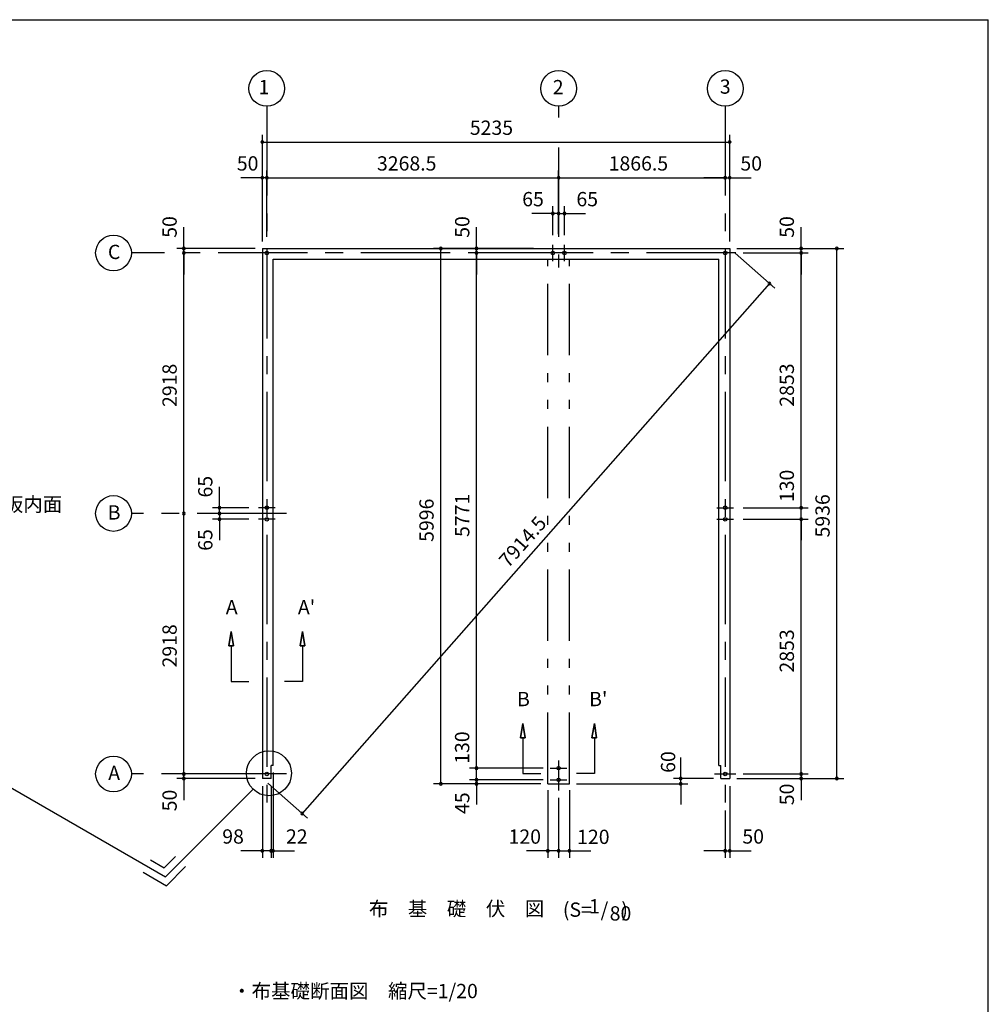
# Model space of a CAD drawing. Extents: x 868 to 32764, y 362 to 22484.
# Drawn here: x 21914 to 32764, y 11455 to 22484 of the extents above; entities that cross this region are included whole.
import ezdxf
from ezdxf.enums import TextEntityAlignment as Align

# ---------------------------------------------------------------- set-up
doc = ezdxf.new("R2010")
doc.units = 0
doc.header["$LTSCALE"] = 80
doc.header["$MEASUREMENT"] = 0
doc.linetypes.add('CENTER2', pattern=[20, 12.5, -2.5, 2.5, -2.5])
doc.linetypes.add('PHANTOM2', pattern=[20, 10, -2.5, 1.25, -2.5, 1.25, -2.5])
doc.layers.get('0').update_dxf_attribs({"linetype": 'CONTINUOUS'})
for name, color, linetype in [('0-1', 7, 'CONTINUOUS'), ('0-4', 7, 'CONTINUOUS'), ('0-5', 7, 'CONTINUOUS'), ('0-6', 7, 'CONTINUOUS'), ('2-0', 7, 'CONTINUOUS'), ('SUNPOU', 4, 'CONTINUOUS'), ('WAKUSEN-01', 50, 'CONTINUOUS')]:
    doc.layers.add(name, color=color, linetype=linetype)
doc.styles.get("Standard").update_dxf_attribs({"font": 'txt', "bigfont": 'BIGFONT'})

msp = doc.modelspace()

# ---------------------------------------------------------------- linework, layer by layer
at = {"color": 0, "linetype": 'ByBlock'}
for centre, start, end in [((24632, 21114), 0, 180), ((24632, 21114), 180, 0), ((29867, 21114), 0, 180), ((29867, 21114), 180, 0), ((24632, 20714), 0, 180), ((24632, 20714), 180, 0), ((24682, 20714), 0, 180), ((24682, 20714), 0, 180), ((24682, 20714), 180, 0), ((24682, 20714), 180, 0), ((27951, 20714), 0, 180), ((27951, 20714), 0, 180), ((27951, 20714), 180, 0), ((27951, 20714), 180, 0), ((29817, 20714), 0, 180), ((29817, 20714), 0, 180), ((29817, 20714), 180, 0), ((29817, 20714), 180, 0), ((29867, 20714), 0, 180), ((29867, 20714), 180, 0), ((27886, 20314), 0, 180), ((27886, 20314), 180, 0), ((27951, 20314), 0, 180), ((27951, 20314), 0, 180), ((27951, 20314), 180, 0), ((27951, 20314), 180, 0), ((28016, 20314), 0, 180), ((28016, 20314), 180, 0), ((23753, 19921), 90, 270), ((23753, 19871), 90, 270), ((23753, 19871), 90, 270), ((23753, 19921), 270, 90), ((23753, 19871), 270, 90), ((23753, 19871), 270, 90), ((26631, 19921), 90, 270), ((26631, 19921), 270, 90), ((27031, 19921), 90, 270), ((27031, 19871), 90, 270), ((27031, 19871), 90, 270), ((27031, 19921), 270, 90), ((27031, 19871), 270, 90), ((27031, 19871), 270, 90), ((30667, 19921), 90, 270), ((30667, 19871), 90, 270), ((30667, 19871), 90, 270), ((30667, 19921), 270, 90), ((30667, 19871), 270, 90), ((30667, 19871), 270, 90), ((31067, 19921), 90, 270), ((31067, 19921), 270, 90), ((30312, 19529), 48.5907, 228.5907), ((30312, 19529), 228.5907, 48.5907), ((24153, 17018), 90, 270), ((24153, 17018), 270, 90), ((30667, 17018), 90, 270), ((30667, 17018), 90, 270), ((30667, 17018), 270, 90), ((30667, 17018), 270, 90), ((23753, 16953), 90, 270), ((23753, 16953), 90, 270), ((23753, 16953), 270, 90), ((23753, 16953), 270, 90), ((24153, 16953), 90, 270), ((24153, 16953), 90, 270), ((24153, 16888), 90, 270), ((24153, 16953), 270, 90), ((24153, 16953), 270, 90), ((24153, 16888), 270, 90), ((30667, 16888), 90, 270), ((30667, 16888), 90, 270), ((30667, 16888), 270, 90), ((30667, 16888), 270, 90), ((23753, 14035), 90, 270), ((23753, 14035), 90, 270), ((23753, 14035), 270, 90), ((23753, 14035), 270, 90), ((27031, 14100), 90, 270), ((27031, 14100), 90, 270), ((27031, 14100), 270, 90), ((27031, 14100), 270, 90), ((30667, 14035), 90, 270), ((30667, 14035), 90, 270), ((30667, 14035), 270, 90), ((30667, 14035), 270, 90), ((23753, 13985), 90, 270), ((23753, 13985), 270, 90), ((26631, 13925), 90, 270), ((26631, 13925), 270, 90), ((27031, 13970), 90, 270), ((27031, 13970), 90, 270), ((27031, 13925), 90, 270), ((27031, 13970), 270, 90), ((27031, 13970), 270, 90), ((27031, 13925), 270, 90), ((29318, 13985), 90, 270), ((29318, 13925), 90, 270), ((29318, 13985), 270, 90), ((29318, 13925), 270, 90), ((30667, 13985), 90, 270), ((30667, 13985), 270, 90), ((31067, 13985), 90, 270), ((31067, 13985), 270, 90), ((25077, 13593), 48.5907, 228.5907), ((25077, 13593), 228.5907, 48.5907), ((24632, 13175), 0, 180), ((24632, 13175), 180, 0), ((24730, 13175), 0, 180), ((24730, 13175), 0, 180), ((24730, 13175), 180, 0), ((24730, 13175), 180, 0), ((24752, 13175), 0, 180), ((24752, 13175), 180, 0), ((27831, 13175), 0, 180), ((27831, 13175), 180, 0), ((27951, 13175), 0, 180), ((27951, 13175), 0, 180), ((27951, 13175), 180, 0), ((27951, 13175), 180, 0), ((28071, 13175), 0, 180), ((28071, 13175), 180, 0), ((29817, 13175), 0, 180), ((29817, 13175), 180, 0), ((29867, 13175), 0, 180), ((29867, 13175), 180, 0)]:
    msp.add_arc(centre, 15, start, end, dxfattribs=at)
at = {"layer": '0-1', "color": 3, "linetype": 'Continuous'}
for p, q in [((24632, 19921), (29867, 19921)), ((24632, 19921), (24632, 13985)), ((29867, 19921), (29867, 13985)), ((24752, 19801), (29747, 19801)), ((24752, 14130), (24752, 19801)), ((29747, 14130), (29747, 19801)), ((24730, 13985), (24730, 14130)), ((24752, 14130), (24730, 14130)), ((29747, 14130), (29769, 14130)), ((29769, 13985), (29769, 14130)), ((24730, 13985), (24632, 13985)), ((29769, 13985), (29867, 13985))]:
    msp.add_line(p, q, dxfattribs=at)
at = {"layer": '0-4', "color": 6, "linetype": 'Continuous'}
for p, q in [((24256, 15470), (24282, 15630)), ((24282, 15630), (24256, 15470)), ((24282, 15630), (24309, 15470)), ((24309, 15470), (24282, 15630)), ((25082, 15630), (25056, 15470)), ((25056, 15470), (25082, 15630)), ((25109, 15470), (25082, 15630)), ((25082, 15630), (25109, 15470)), ((24256, 15470), (24309, 15470)), ((24309, 15470), (24256, 15470)), ((24282, 15470), (24282, 15070)), ((25109, 15470), (25056, 15470)), ((25056, 15470), (25109, 15470)), ((25082, 15470), (25082, 15070)), ((24282, 15070), (24482, 15070)), ((25082, 15070), (24882, 15070)), ((27524, 14441), (27551, 14601)), ((27551, 14601), (27524, 14441)), ((27551, 14601), (27577, 14441)), ((27577, 14441), (27551, 14601)), ((28351, 14601), (28324, 14441)), ((28324, 14441), (28351, 14601)), ((28377, 14441), (28351, 14601)), ((28351, 14601), (28377, 14441)), ((27524, 14441), (27577, 14441)), ((27577, 14441), (27524, 14441)), ((27551, 14441), (27551, 14041)), ((28377, 14441), (28324, 14441)), ((28324, 14441), (28377, 14441)), ((28351, 14441), (28351, 14041)), ((24802, 14035), (24562, 14035)), ((27551, 14041), (27751, 14041)), ((28351, 14041), (28150, 14041)), ((29697, 14035), (29937, 14035))]:
    msp.add_line(p, q, dxfattribs=at)
for centre in [(24682, 19871), (27886, 19871), (28016, 19871), (29817, 19871), (29817, 19871), (24682, 17018), (29817, 17018), (24682, 16888), (29817, 16888), (27951, 14100), (24682, 14035), (29817, 14035), (27951, 13970)]:
    msp.add_circle(centre, 20, dxfattribs=at)
at = {"layer": '0-5', "color": 4, "linetype": 'Continuous'}
for centre in [(24682, 21714), (27951, 21714), (29817, 21714), (22965, 19871), (22965, 16953), (22965, 14035)]:
    msp.add_circle(centre, 200, dxfattribs=at)
at = {"layer": '0-6', "color": 6, "linetype": 'Continuous'}
msp.add_line((21361, 14146), (23547, 12884), dxfattribs=at)
at = {"layer": '2-0', "color": 6, "linetype": 'CENTER2'}
for p, q in [((24682, 21514), (24682, 13705)), ((27951, 21514), (27951, 21390)), ((29817, 21514), (29817, 13705)), ((27951, 21053), (27951, 19708)), ((27886, 19778), (27886, 19964)), ((28016, 19778), (28016, 19964)), ((29937, 19871), (23165, 19871)), ((24775, 17018), (24589, 17018)), ((29724, 17018), (29910, 17018)), ((24902, 16953), (23165, 16953)), ((24775, 16888), (24589, 16888)), ((29724, 16888), (29910, 16888)), ((27951, 14188), (27951, 13849)), ((24902, 14035), (23165, 14035)), ((27857, 14100), (28044, 14100)), ((27857, 13970), (28044, 13970))]:
    msp.add_line(p, q, dxfattribs=at)
at = {"layer": '2-0', "color": 7, "linetype": 'PHANTOM2'}
for p, q in [((27831, 13925), (27831, 19801)), ((28071, 13925), (28071, 19801)), ((27831, 13925), (28071, 13925))]:
    msp.add_line(p, q, dxfattribs=at)
at = {"layer": '2-0', "color": 6, "linetype": 'Continuous'}
for p, q in [((24528, 13865), (23547, 12884)), ((23379, 13073), (23534, 12984)), ((23534, 12984), (23660, 13110)), ((23299, 12934), (23560, 12784)), ((23560, 12784), (23773, 12997))]:
    msp.add_line(p, q, dxfattribs=at)
msp.add_circle((24706, 14043), 252, dxfattribs=at)
at = {"layer": 'SUNPOU', "color": 4, "linetype": 'Continuous'}
for p, q in [((24632, 20001), (24632, 21194)), ((29867, 20001), (29867, 21194)), ((24632, 21114), (29867, 21114)), ((24632, 20001), (24632, 20794)), ((24682, 20051), (24682, 20794)), ((24682, 20051), (24682, 20794)), ((27951, 20081), (27951, 20794)), ((29867, 20001), (29867, 20794)), ((24632, 20714), (24392, 20714)), ((24682, 20714), (24632, 20714)), ((24682, 20714), (27951, 20714)), ((24682, 20714), (24922, 20714)), ((27951, 20714), (29817, 20714)), ((27951, 20634), (27951, 20634)), ((29817, 20714), (29577, 20714)), ((29817, 20714), (29867, 20714)), ((29867, 20714), (30107, 20714)), ((27891, 20314), (27651, 20314)), ((27951, 20314), (27711, 20314)), ((27886, 20071), (27886, 20394)), ((27951, 20314), (27891, 20314)), ((27951, 20081), (27951, 20394)), ((27951, 20081), (27951, 20394)), ((27951, 20314), (28011, 20314)), ((27951, 20314), (28191, 20314)), ((28011, 20314), (28251, 20314)), ((28016, 20071), (28016, 20394)), ((23753, 19921), (23753, 20161)), ((27031, 19921), (27031, 20161)), ((30667, 19921), (30667, 20161)), ((24552, 19921), (23673, 19921)), ((23753, 19871), (23753, 19921)), ((23753, 16953), (23753, 19871)), ((23753, 19871), (23753, 19631)), ((27671, 19921), (26551, 19921)), ((26631, 13935), (26631, 19921)), ((27483, 19871), (26951, 19871)), ((27657, 19871), (26951, 19871)), ((27031, 19871), (27031, 19921)), ((27031, 14095), (27031, 19871)), ((27031, 19871), (27031, 19631)), ((29927, 19868), (30372, 19476)), ((29947, 19921), (31147, 19921)), ((29947, 19921), (30747, 19921)), ((30017, 19871), (30747, 19871)), ((30017, 19871), (30747, 19871)), ((30667, 19871), (30667, 19921)), ((30667, 19871), (30667, 19631)), ((30667, 17018), (30667, 19871)), ((31067, 13985), (31067, 19921)), ((30312, 19529), (25077, 13593)), ((24153, 17018), (24153, 17253)), ((30667, 17018), (30667, 17253)), ((24153, 16953), (24153, 17193)), ((24482, 17018), (24073, 17018)), ((24153, 16953), (24153, 17018)), ((30017, 17018), (30747, 17018)), ((30017, 17018), (30747, 17018)), ((30667, 16888), (30667, 17018)), ((23753, 14035), (23753, 16953)), ((24395, 16953), (24073, 16953)), ((24395, 16953), (24073, 16953)), ((24482, 16888), (24073, 16888)), ((24153, 16953), (24153, 16713)), ((24153, 16953), (24153, 16888)), ((24153, 16888), (24153, 16653)), ((30017, 16888), (30747, 16888)), ((30017, 16888), (30747, 16888)), ((30667, 14035), (30667, 16888)), ((30667, 16888), (30667, 16653)), ((23753, 14035), (23753, 14275)), ((27031, 14095), (27031, 14335)), ((30667, 14035), (30667, 14275)), ((27031, 13975), (27031, 14215)), ((29318, 13980), (29318, 14220)), ((24552, 14035), (23673, 14035)), ((24552, 14035), (23673, 14035)), ((23753, 13980), (23753, 14035)), ((24752, 14050), (24752, 13095)), ((27777, 14100), (26951, 14100)), ((27777, 14100), (26951, 14100)), ((27031, 13975), (27031, 14095)), ((30017, 14035), (30747, 14035)), ((30017, 14035), (30747, 14035)), ((30667, 14035), (30667, 13985)), ((24552, 13985), (23673, 13985)), ((23753, 13980), (23753, 13740)), ((24632, 13900), (24632, 13095)), ((24692, 13932), (25137, 13540)), ((24730, 13900), (24730, 13095)), ((27696, 13925), (26551, 13925)), ((27777, 13970), (26951, 13970)), ((27777, 13970), (26951, 13970)), ((27751, 13925), (26951, 13925)), ((27031, 13975), (27031, 13935)), ((27031, 13975), (27031, 13735)), ((27031, 13935), (27031, 13695)), ((28151, 13925), (29398, 13925)), ((29687, 13985), (29238, 13985)), ((29318, 13935), (29318, 13980)), ((29318, 13935), (29318, 13695)), ((29867, 13900), (29867, 13095)), ((29947, 13985), (30747, 13985)), ((29947, 13985), (31147, 13985)), ((30667, 13985), (30667, 13740)), ((27831, 13855), (27831, 13095)), ((28071, 13855), (28071, 13095)), ((27951, 13769), (27951, 13095)), ((27951, 13769), (27951, 13095)), ((29817, 13625), (29817, 13095)), ((24632, 13175), (24392, 13175)), ((24730, 13175), (24492, 13175)), ((24730, 13175), (24632, 13175)), ((24730, 13175), (24752, 13175)), ((24730, 13175), (24972, 13175)), ((24752, 13175), (24992, 13175)), ((27831, 13175), (27591, 13175)), ((27951, 13175), (27711, 13175)), ((27951, 13175), (27831, 13175)), ((27951, 13175), (28191, 13175)), ((27951, 13175), (28071, 13175)), ((28071, 13175), (28311, 13175)), ((29817, 13175), (29577, 13175)), ((29817, 13175), (29867, 13175)), ((29867, 13175), (30107, 13175))]:
    msp.add_line(p, q, dxfattribs=at)
at = {"layer": 'WAKUSEN-01'}
for p in [(868, 22484), (32764, 828)]:
    msp.add_line(p, (32764, 22484), dxfattribs=at)

# ---------------------------------------------------------------- texts
at = {"color": 7, "linetype": 'Continuous'}
for s, p in [('5235', (26956, 21194)), ('50', (24346, 20794)), ('3268.5', (25916, 20794)), ('50', (29987, 20794)), ('65', (27543, 20394)), ('65', (28150, 20394)), ('98', (24183, 13255)), ('22', (24897, 13255)), ('120', (27390, 13254)), ('120', (28158, 13251)), ('50', (30009, 13255))]:
    msp.add_text(s, height=160, dxfattribs=at).set_placement(p)
for s, p in [('50', (23673, 20041)), ('50', (26951, 20041)), ('50', (30587, 20041)), ('2918', (23673, 18146)), ('2853', (30587, 18149)), ('130', (30587, 17080)), ('65', (24073, 17132)), ('5996', (26551, 16635)), ('5771', (26951, 16690)), ('5936', (30987, 16684)), ('65', (24073, 16535)), ('2918', (23673, 15228)), ('2853', (30587, 15171)), ('130', (26950, 14149)), ('60', (29257, 14048)), ('50', (30587, 13685)), ('50', (23673, 13617)), ('45', (26951, 13587))]:
    msp.add_text(s, height=160, rotation=90, dxfattribs=at).set_placement(p)
at = {"layer": '0-4', "color": 7, "linetype": 'Continuous'}
for s, p in [('A', (24289, 15883)), ("A'", (25127, 15883)), ('B', (27557, 14854)), ("B'", (28395, 14854))]:
    msp.add_text(s, height=160, dxfattribs=at).set_placement(p, align=Align.MIDDLE)
at = {"layer": '0-5', "color": 7, "linetype": 'Continuous'}
for s, p in [('1', (24650, 21708)), ('2', (27946, 21708)), ('3', (29817, 21714)), ('C', (22972, 19862)), ('B', (22972, 16944)), ('A', (22972, 14026))]:
    msp.add_text(s, height=160, dxfattribs=at).set_placement(p, align=Align.MIDDLE)
msp.add_text('1866.5', height=160, dxfattribs=at).set_placement((28511, 20794))
at = {"layer": '0-6', "color": 7, "linetype": 'Continuous'}
msp.add_text('シャッター座板内面', height=160, dxfattribs=at).set_placement((20426, 16976))
at = {"layer": '2-0', "color": 7, "linetype": 'Continuous'}
for s, p in [('布\u3000基\u3000礎\u3000伏\u3000図', (26808, 12505)), ('(S=  /   )', (28363, 12495)), ('1', (28352, 12533))]:
    msp.add_text(s, height=160, dxfattribs=at).set_placement(p, align=Align.MIDDLE)
msp.add_text('80', height=160, rotation=359.9989, dxfattribs=at).set_placement((28644, 12453), align=Align.MIDDLE)
msp.add_text('・布基礎断面図\u3000縮尺=1/20', height=160, rotation=359.9998, dxfattribs=at).set_placement((24293, 11524))
at = {"layer": 'SUNPOU', "color": 7, "linetype": 'Continuous'}
msp.add_text('7914.5', height=160, rotation=48.5907, dxfattribs=at).set_placement((27387, 16334))

doc.saveas('drawing.dxf')
